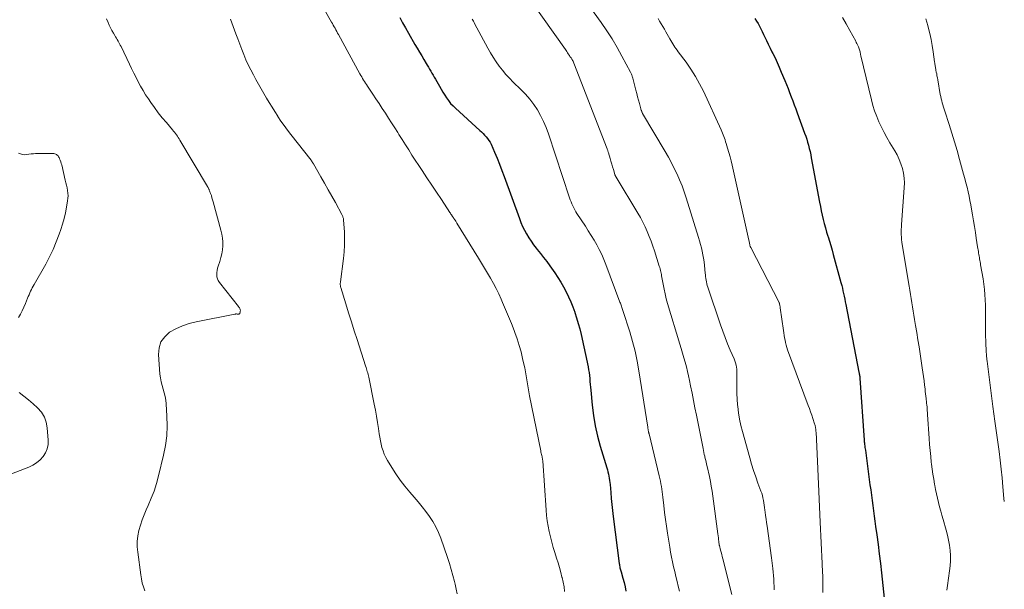
# Model space of a CAD drawing. Units: feet. Extents: x 1995000 to 2000000, y 575000 to 580000.
# Drawn here: x 1997665 to 1997849, y 575494 to 575600 of the extents above; entities that cross this region are included whole.
import ezdxf

# ---------------------------------------------------------------- set-up
doc = ezdxf.new("R2010")
doc.units = ezdxf.units.FT
doc.header["$LTSCALE"] = 100
doc.header["$MEASUREMENT"] = 0
doc.layers.add('CONTOUR INDEX', color=32, linetype='Continuous', lineweight=25)
doc.layers.add('CONTOUR INTERMEDIATE', color=40, linetype='Continuous', lineweight=15)

msp = doc.modelspace()

# ---------------------------------------------------------------- linework, layer by layer
at = {"layer": 'CONTOUR INDEX', "flags": 128}
for points, elevation in [([(1997735.74, 575600.91), (1997736.28, 575599.91), (1997736.83, 575598.93), (1997737.4, 575597.94), (1997738.6, 575595.87), (1997739.02, 575595.16), (1997739.44, 575594.44), (1997739.85, 575593.73), (1997740.27, 575593.02), (1997740.67, 575592.32), (1997740.89, 575591.96), (1997741.11, 575591.59), (1997741.33, 575591.23), (1997741.55, 575590.87), (1997741.77, 575590.5), (1997741.99, 575590.14), (1997742.2, 575589.77), (1997742.41, 575589.4), (1997743.16, 575588.06), (1997743.48, 575587.51), (1997743.81, 575586.96), (1997744.15, 575586.41), (1997744.5, 575585.87), (1997744.87, 575585.36), (1997745.26, 575584.86), (1997745.7, 575584.39), (1997746.15, 575583.94), (1997750.69, 575579.81), (1997751, 575579.52), (1997751.3, 575579.23), (1997751.6, 575578.92), (1997751.89, 575578.61), (1997752.16, 575578.29), (1997752.4, 575577.95), (1997752.61, 575577.59), (1997752.8, 575577.21), (1997753.45, 575575.74), (1997753.93, 575574.61), (1997754.4, 575573.48), (1997754.84, 575572.34), (1997755.27, 575571.19), (1997758.1, 575563.36), (1997758.39, 575562.62), (1997758.7, 575561.88), (1997759.05, 575561.16), (1997759.43, 575560.46), (1997759.84, 575559.77), (1997760.27, 575559.1), (1997760.74, 575558.45), (1997761.23, 575557.82), (1997761.43, 575557.58), (1997762.03, 575556.83), (1997762.62, 575556.07), (1997763.2, 575555.3), (1997763.77, 575554.53), (1997764.71, 575553.21), (1997765.29, 575552.36), (1997765.84, 575551.49), (1997766.34, 575550.59), (1997766.82, 575549.68), (1997767.25, 575548.74), (1997767.67, 575547.79), (1997768.05, 575546.84), (1997768.41, 575545.87), (1997768.44, 575545.8), (1997768.77, 575544.78), (1997769.08, 575543.76), (1997769.36, 575542.72), (1997769.6, 575541.68), (1997770.92, 575535.66), (1997771.02, 575535.12), (1997771.11, 575534.57), (1997771.17, 575534.03), (1997771.22, 575533.48), (1997771.26, 575532.93), (1997771.3, 575532.38), (1997771.35, 575531.83), (1997771.4, 575531.28), (1997771.66, 575528.48), (1997771.91, 575526.54), (1997772.23, 575524.61), (1997772.66, 575522.71), (1997773.17, 575520.83), (1997774.39, 575516.8), (1997774.51, 575516.41), (1997774.61, 575516.03), (1997774.71, 575515.63), (1997774.8, 575515.24), (1997774.87, 575514.85), (1997774.94, 575514.45), (1997774.99, 575514.05), (1997775.03, 575513.65), (1997775.15, 575512.21), (1997775.24, 575511.08), (1997775.35, 575509.96), (1997775.47, 575508.84), (1997775.61, 575507.72), (1997776.73, 575498.91), (1997776.76, 575498.72), (1997776.79, 575498.52), (1997776.83, 575498.33), (1997776.87, 575498.14), (1997776.92, 575497.95), (1997776.97, 575497.76), (1997777.02, 575497.57), (1997777.07, 575497.38), (1997777.42, 575496.18), (1997777.63, 575495.38), (1997777.82, 575494.58), (1997777.98, 575493.78)], 940), ([(1997802.04, 575600.69), (1997802.36, 575600.23), (1997802.65, 575599.75), (1997802.92, 575599.25), (1997803.19, 575598.75), (1997803.44, 575598.25), (1997803.68, 575597.74), (1997803.87, 575597.33), (1997804.2, 575596.62), (1997804.54, 575595.9), (1997804.89, 575595.19), (1997805.24, 575594.49), (1997805.39, 575594.19), (1997805.81, 575593.33), (1997806.22, 575592.47), (1997806.6, 575591.59), (1997806.97, 575590.71), (1997807.63, 575589.12), (1997807.93, 575588.37), (1997808.24, 575587.61), (1997808.53, 575586.86), (1997808.82, 575586.1), (1997809.11, 575585.34), (1997809.4, 575584.58), (1997809.68, 575583.82), (1997809.96, 575583.06), (1997811.34, 575579.32), (1997811.54, 575578.75), (1997811.73, 575578.18), (1997811.9, 575577.61), (1997812.06, 575577.03), (1997812.21, 575576.45), (1997812.35, 575575.86), (1997812.47, 575575.27), (1997812.59, 575574.68), (1997814.12, 575566.39), (1997814.28, 575565.59), (1997814.44, 575564.79), (1997814.62, 575563.99), (1997814.8, 575563.19), (1997815, 575562.4), (1997815.21, 575561.61), (1997815.44, 575560.82), (1997815.68, 575560.04), (1997815.71, 575559.95), (1997815.97, 575559.13), (1997816.22, 575558.3), (1997816.46, 575557.47), (1997816.69, 575556.64), (1997818.12, 575551.38), (1997818.26, 575550.87), (1997818.38, 575550.36), (1997818.5, 575549.85), (1997818.61, 575549.34), (1997818.71, 575548.82), (1997818.82, 575548.31), (1997818.92, 575547.79), (1997819.02, 575547.28), (1997821.48, 575534.63), (1997821.5, 575534.56), (1997821.51, 575534.48), (1997821.53, 575534.41), (1997821.54, 575534.33), (1997821.55, 575534.3), (1997821.56, 575534.24), (1997821.57, 575534.19), (1997821.58, 575534.13), (1997821.59, 575534.07), (1997821.6, 575534.01), (1997821.61, 575533.95), (1997821.62, 575533.89), (1997821.62, 575533.83), (1997821.63, 575533.8), (1997821.63, 575533.73), (1997821.64, 575533.66), (1997821.65, 575533.59), (1997821.65, 575533.51), (1997822.45, 575521.96), (1997822.45, 575521.9), (1997822.46, 575521.84), (1997822.46, 575521.78), (1997822.47, 575521.71), (1997822.47, 575521.65), (1997822.48, 575521.59), (1997822.49, 575521.53), (1997822.5, 575521.47), (1997822.61, 575520.58), (1997822.68, 575520.08), (1997822.74, 575519.58), (1997822.81, 575519.07), (1997822.88, 575518.57), (1997823.54, 575513.64), (1997823.67, 575512.66), (1997823.8, 575511.69), (1997823.93, 575510.71), (1997824.05, 575509.74), (1997824.18, 575508.76), (1997824.3, 575507.79), (1997824.44, 575506.81), (1997824.57, 575505.84), (1997824.8, 575504.25), (1997825.05, 575502.48), (1997825.28, 575500.7), (1997825.49, 575498.93), (1997825.69, 575497.15), (1997826.31, 575491.29)], 920)]:
    msp.add_lwpolyline(points, dxfattribs=dict(at, elevation=elevation))
at = {"layer": 'CONTOUR INTERMEDIATE', "flags": 128}
for points, elevation in [([(1997720.37, 575604.66), (1997723.01, 575600.04), (1997723.18, 575599.75), (1997723.34, 575599.45), (1997723.51, 575599.16), (1997723.67, 575598.87), (1997723.83, 575598.57), (1997723.99, 575598.28), (1997724.15, 575597.98), (1997724.32, 575597.69), (1997728.33, 575590.37), (1997728.49, 575590.08), (1997728.66, 575589.79), (1997728.83, 575589.5), (1997729, 575589.2), (1997729.18, 575588.92), (1997729.36, 575588.63), (1997729.54, 575588.35), (1997729.73, 575588.07), (1997730.72, 575586.6), (1997731.32, 575585.71), (1997731.91, 575584.81), (1997732.5, 575583.92), (1997733.09, 575583.02), (1997733.67, 575582.12), (1997734.24, 575581.21), (1997734.81, 575580.3), (1997735.38, 575579.39), (1997735.58, 575579.06), (1997736.19, 575578.09), (1997736.8, 575577.12), (1997737.42, 575576.15), (1997738.04, 575575.19), (1997739.92, 575572.32), (1997740.82, 575570.96), (1997741.72, 575569.6), (1997742.62, 575568.24), (1997743.52, 575566.88), (1997745.13, 575564.47), (1997745.23, 575564.32), (1997745.32, 575564.17), (1997745.42, 575564.02), (1997745.51, 575563.87), (1997745.57, 575563.78), (1997745.64, 575563.67), (1997745.7, 575563.57), (1997745.78, 575563.47), (1997745.85, 575563.37), (1997745.92, 575563.26), (1997745.99, 575563.16), (1997746.07, 575563.06), (1997746.14, 575562.96), (1997746.15, 575562.94), (1997746.22, 575562.83), (1997746.29, 575562.71), (1997746.37, 575562.6), (1997746.44, 575562.48), (1997750.43, 575555.95), (1997751, 575555.01), (1997751.57, 575554.06), (1997752.14, 575553.12), (1997752.7, 575552.18), (1997753.25, 575551.22), (1997753.77, 575550.25), (1997754.25, 575549.27), (1997754.71, 575548.27), (1997754.96, 575547.68), (1997755.52, 575546.38), (1997756.07, 575545.07), (1997756.6, 575543.75), (1997757.11, 575542.43), (1997757.25, 575542.06), (1997757.68, 575540.86), (1997758.07, 575539.65), (1997758.4, 575538.43), (1997758.7, 575537.19), (1997758.92, 575536.18), (1997759.08, 575535.44), (1997759.22, 575534.7), (1997759.35, 575533.95), (1997759.47, 575533.2), (1997759.58, 575532.46), (1997759.71, 575531.71), (1997759.84, 575530.96), (1997759.99, 575530.22), (1997762.07, 575519.94), (1997762.12, 575519.72), (1997762.16, 575519.51), (1997762.21, 575519.29), (1997762.27, 575519.08), (1997762.33, 575518.84), (1997762.35, 575518.74), (1997762.37, 575518.65), (1997762.39, 575518.56), (1997762.4, 575518.46), (1997762.42, 575518.36), (1997762.43, 575518.27), (1997762.44, 575518.17), (1997762.45, 575518.08), (1997763.06, 575508.91), (1997763.15, 575507.9), (1997763.27, 575506.89), (1997763.44, 575505.88), (1997763.64, 575504.88), (1997763.87, 575503.89), (1997764.13, 575502.91), (1997764.41, 575501.93), (1997764.71, 575500.95), (1997765.04, 575499.92), (1997765.32, 575499.04), (1997765.58, 575498.15), (1997765.82, 575497.26), (1997766.04, 575496.36), (1997766.06, 575496.28), (1997766.25, 575495.42), (1997766.42, 575494.55), (1997766.54, 575493.67)], 944), ([(1997760.11, 575604.25), (1997766.7, 575594.92), (1997766.84, 575594.72), (1997766.97, 575594.52), (1997767.1, 575594.31), (1997767.22, 575594.11), (1997767.36, 575593.88), (1997767.42, 575593.78), (1997767.47, 575593.69), (1997767.54, 575593.6), (1997767.6, 575593.51), (1997767.67, 575593.42), (1997767.73, 575593.33), (1997767.79, 575593.24), (1997767.85, 575593.14), (1997767.93, 575593.03), (1997768.02, 575592.87), (1997768.11, 575592.72), (1997768.19, 575592.56), (1997768.26, 575592.39), (1997774.47, 575576.36), (1997774.5, 575576.27), (1997774.54, 575576.18), (1997774.57, 575576.08), (1997774.6, 575575.99), (1997774.63, 575575.9), (1997774.66, 575575.8), (1997774.69, 575575.71), (1997774.72, 575575.61), (1997775.03, 575574.55), (1997775.19, 575574.03), (1997775.34, 575573.51), (1997775.49, 575573), (1997775.65, 575572.48), (1997775.91, 575571.59), (1997775.93, 575571.52), (1997775.96, 575571.45), (1997775.99, 575571.38), (1997776.02, 575571.31), (1997776.05, 575571.24), (1997776.08, 575571.18), (1997776.12, 575571.11), (1997776.16, 575571.05), (1997780.2, 575564.36), (1997780.68, 575563.52), (1997781.14, 575562.67), (1997781.56, 575561.8), (1997781.96, 575560.92), (1997782.32, 575560.02), (1997782.67, 575559.12), (1997782.99, 575558.21), (1997783.3, 575557.29), (1997784.21, 575554.45), (1997784.29, 575554.19), (1997784.36, 575553.93), (1997784.43, 575553.67), (1997784.48, 575553.41), (1997784.54, 575553.15), (1997784.59, 575552.89), (1997784.64, 575552.62), (1997784.68, 575552.36), (1997784.91, 575551.07), (1997785.09, 575550.16), (1997785.29, 575549.26), (1997785.52, 575548.37), (1997785.77, 575547.48), (1997788.06, 575539.89), (1997788.31, 575539.05), (1997788.56, 575538.2), (1997788.8, 575537.36), (1997789.04, 575536.51), (1997789.27, 575535.66), (1997789.48, 575534.8), (1997789.67, 575533.95), (1997789.85, 575533.08), (1997790.05, 575532.08), (1997790.32, 575530.71), (1997790.59, 575529.35), (1997790.86, 575527.98), (1997791.13, 575526.61), (1997792.37, 575520.41), (1997792.45, 575520.04), (1997792.53, 575519.67), (1997792.61, 575519.31), (1997792.7, 575518.94), (1997792.74, 575518.79), (1997792.85, 575518.36), (1997792.95, 575517.92), (1997793.05, 575517.48), (1997793.15, 575517.03), (1997793.55, 575515.15), (1997793.74, 575514.25), (1997793.91, 575513.34), (1997794.06, 575512.43), (1997794.19, 575511.51), (1997795.15, 575504.44), (1997795.19, 575504.09), (1997795.24, 575503.74), (1997795.28, 575503.39), (1997795.32, 575503.04), (1997795.4, 575502.35), (1997795.42, 575502.26), (1997795.64, 575501.44), (1997795.75, 575501.03), (1997795.86, 575500.62), (1997795.96, 575500.21), (1997796.07, 575499.79), (1997797.76, 575493.12)], 932), ([(1997769.6, 575605.18), (1997773.35, 575599.95), (1997774.4, 575598.43), (1997775.4, 575596.89), (1997776.34, 575595.3), (1997777.24, 575593.69), (1997778.84, 575590.7), (1997778.9, 575590.57), (1997778.97, 575590.43), (1997779.02, 575590.29), (1997779.08, 575590.15), (1997779.13, 575590.01), (1997779.17, 575589.87), (1997779.21, 575589.72), (1997779.25, 575589.58), (1997779.84, 575587.33), (1997780, 575586.71), (1997780.17, 575586.09), (1997780.33, 575585.47), (1997780.49, 575584.85), (1997780.76, 575583.83), (1997780.79, 575583.72), (1997780.82, 575583.61), (1997780.86, 575583.5), (1997780.9, 575583.4), (1997780.94, 575583.29), (1997780.99, 575583.19), (1997781.04, 575583.09), (1997781.1, 575582.99), (1997785.31, 575575.84), (1997785.9, 575574.81), (1997786.47, 575573.77), (1997787.01, 575572.71), (1997787.53, 575571.64), (1997788.01, 575570.55), (1997788.47, 575569.45), (1997788.87, 575568.34), (1997789.25, 575567.21), (1997791.55, 575559.8), (1997791.74, 575559.16), (1997791.92, 575558.52), (1997792.08, 575557.87), (1997792.22, 575557.23), (1997792.35, 575556.57), (1997792.47, 575555.92), (1997792.56, 575555.26), (1997792.63, 575554.59), (1997792.77, 575553.15), (1997792.81, 575552.82), (1997792.85, 575552.49), (1997792.89, 575552.16), (1997792.95, 575551.83), (1997793.01, 575551.5), (1997793.08, 575551.17), (1997793.17, 575550.85), (1997793.27, 575550.53), (1997795.63, 575543.51), (1997796.06, 575542.31), (1997796.5, 575541.11), (1997796.97, 575539.92), (1997797.46, 575538.74), (1997798.16, 575537.13), (1997798.31, 575536.75), (1997798.43, 575536.38), (1997798.53, 575535.99), (1997798.61, 575535.6), (1997798.66, 575535.2), (1997798.69, 575534.81), (1997798.71, 575534.41), (1997798.71, 575534.01), (1997798.67, 575532.73), (1997798.66, 575531.69), (1997798.68, 575530.65), (1997798.74, 575529.62), (1997798.83, 575528.58), (1997798.86, 575528.26), (1997799.01, 575527.07), (1997799.2, 575525.89), (1997799.45, 575524.72), (1997799.74, 575523.56), (1997801.11, 575518.63), (1997801.45, 575517.45), (1997801.82, 575516.26), (1997802.21, 575515.09), (1997802.63, 575513.93), (1997803.17, 575512.46), (1997803.32, 575512.03), (1997803.45, 575511.6), (1997803.56, 575511.16), (1997803.65, 575510.71), (1997803.73, 575510.26), (1997803.8, 575509.81), (1997803.87, 575509.36), (1997803.93, 575508.91), (1997803.98, 575508.51), (1997804.06, 575507.86), (1997804.14, 575507.2), (1997804.23, 575506.55), (1997804.32, 575505.9), (1997805.17, 575499.97), (1997805.41, 575498), (1997805.59, 575496.02), (1997805.68, 575494.03)], 928), ([(1997681.03, 575600.64), (1997681.31, 575599.96), (1997681.53, 575599.45), (1997681.76, 575598.95), (1997682.02, 575598.46), (1997682.29, 575597.97), (1997682.55, 575597.53), (1997682.7, 575597.28), (1997682.85, 575597.02), (1997683.01, 575596.76), (1997683.16, 575596.5), (1997683.31, 575596.24), (1997683.45, 575595.98), (1997683.59, 575595.71), (1997683.72, 575595.45), (1997685.29, 575592.19), (1997685.69, 575591.36), (1997686.1, 575590.52), (1997686.52, 575589.69), (1997686.93, 575588.87), (1997687.37, 575588.05), (1997687.83, 575587.25), (1997688.32, 575586.46), (1997688.83, 575585.69), (1997689.27, 575585.04), (1997689.96, 575584.07), (1997690.67, 575583.11), (1997691.42, 575582.18), (1997692.18, 575581.27), (1997693.35, 575579.91), (1997693.54, 575579.68), (1997693.72, 575579.45), (1997693.9, 575579.22), (1997694.08, 575578.98), (1997694.25, 575578.74), (1997694.41, 575578.5), (1997694.57, 575578.25), (1997694.72, 575578), (1997699.87, 575569.32), (1997699.92, 575569.22), (1997699.97, 575569.13), (1997700.02, 575569.04), (1997700.07, 575568.94), (1997700.12, 575568.85), (1997700.16, 575568.75), (1997700.2, 575568.65), (1997700.24, 575568.55), (1997700.44, 575568), (1997700.58, 575567.62), (1997700.7, 575567.24), (1997700.82, 575566.85), (1997700.93, 575566.47), (1997702.37, 575561.16), (1997702.54, 575560.44), (1997702.65, 575559.71), (1997702.7, 575558.97), (1997702.71, 575558.23), (1997702.65, 575557.5), (1997702.55, 575556.77), (1997702.38, 575556.05), (1997702.17, 575555.34), (1997701.85, 575554.45), (1997701.74, 575554.06), (1997701.65, 575553.67), (1997701.6, 575553.27), (1997701.58, 575552.87), (1997701.62, 575552.47), (1997701.71, 575552.1), (1997701.87, 575551.75), (1997702.08, 575551.41), (1997705.66, 575546.9), (1997705.74, 575546.79), (1997705.82, 575546.67), (1997705.88, 575546.55), (1997705.94, 575546.42), (1997705.98, 575546.29), (1997706, 575546.15), (1997705.99, 575546.02), (1997705.97, 575545.88), (1997705.91, 575545.66), (1997705.88, 575545.61), (1997705.84, 575545.56), (1997705.79, 575545.53), (1997705.72, 575545.5), (1997705.65, 575545.5), (1997705.58, 575545.49), (1997705.51, 575545.5), (1997705.44, 575545.5), (1997705.38, 575545.51), (1997705.28, 575545.52), (1997705.18, 575545.52), (1997705.08, 575545.51), (1997704.98, 575545.5), (1997697.75, 575544.06), (1997696.45, 575543.73), (1997695.18, 575543.3), (1997693.97, 575542.75), (1997692.8, 575542.1), (1997691.87, 575541.27), (1997691.17, 575540.33), (1997690.82, 575539.21), (1997690.7, 575537.97), (1997690.99, 575534.29), (1997691.07, 575533.58), (1997691.19, 575532.87), (1997691.37, 575532.19), (1997691.58, 575531.5), (1997691.79, 575530.82), (1997691.97, 575530.13), (1997692.08, 575529.43), (1997692.15, 575528.72), (1997692.29, 575526.46), (1997692.32, 575524.62), (1997692.25, 575522.79), (1997692, 575520.97), (1997691.65, 575519.17), (1997690.71, 575515.27), (1997690.33, 575513.86), (1997689.89, 575512.46), (1997689.37, 575511.1), (1997688.79, 575509.75), (1997688.43, 575508.96), (1997688.02, 575508.01), (1997687.65, 575507.05), (1997687.34, 575506.07), (1997687.06, 575505.08), (1997686.87, 575504.07), (1997686.76, 575503.06), (1997686.76, 575502.04), (1997686.83, 575501.02), (1997687.39, 575496.8), (1997687.52, 575496.03), (1997687.69, 575495.28), (1997687.91, 575494.54), (1997688.18, 575493.81)], 952), ([(1997704.15, 575600.6), (1997705.14, 575597.87), (1997705.5, 575596.89), (1997705.87, 575595.91), (1997706.25, 575594.94), (1997706.64, 575593.97), (1997707.05, 575593.01), (1997707.48, 575592.06), (1997707.94, 575591.12), (1997708.43, 575590.19), (1997708.91, 575589.3), (1997709.39, 575588.43), (1997709.88, 575587.56), (1997710.37, 575586.7), (1997710.88, 575585.85), (1997711.4, 575585), (1997711.92, 575584.15), (1997712.44, 575583.31), (1997712.97, 575582.47), (1997713.02, 575582.41), (1997713.58, 575581.55), (1997714.17, 575580.7), (1997714.78, 575579.87), (1997715.4, 575579.05), (1997719.21, 575574.22), (1997719.29, 575574.13), (1997719.43, 575573.92), (1997719.49, 575573.83), (1997719.55, 575573.74), (1997719.6, 575573.64), (1997719.66, 575573.55), (1997721.03, 575571.14), (1997721.72, 575569.94), (1997722.39, 575568.73), (1997723.07, 575567.52), (1997723.73, 575566.31), (1997724.92, 575564.13), (1997724.99, 575564), (1997725.05, 575563.87), (1997725.1, 575563.75), (1997725.16, 575563.61), (1997725.2, 575563.48), (1997725.23, 575563.35), (1997725.26, 575563.21), (1997725.27, 575563.07), (1997725.43, 575560.85), (1997725.47, 575559.6), (1997725.47, 575558.36), (1997725.4, 575557.11), (1997725.27, 575555.87), (1997724.68, 575551.51), (1997724.67, 575551.38), (1997724.66, 575551.25), (1997724.66, 575551.12), (1997724.66, 575550.99), (1997724.68, 575550.86), (1997724.69, 575550.73), (1997724.72, 575550.6), (1997724.76, 575550.47), (1997725.69, 575547.39), (1997726.2, 575545.73), (1997726.72, 575544.06), (1997727.25, 575542.4), (1997727.78, 575540.74), (1997729.39, 575535.81), (1997729.47, 575535.55), (1997729.55, 575535.29), (1997729.63, 575535.02), (1997729.7, 575534.76), (1997729.77, 575534.5), (1997729.84, 575534.23), (1997729.9, 575533.97), (1997729.96, 575533.7), (1997731, 575528.67), (1997731.22, 575527.54), (1997731.43, 575526.41), (1997731.61, 575525.27), (1997731.78, 575524.13), (1997731.92, 575523.14), (1997732.02, 575522.49), (1997732.14, 575521.85), (1997732.28, 575521.2), (1997732.43, 575520.56), (1997732.63, 575519.94), (1997732.85, 575519.33), (1997733.14, 575518.74), (1997733.45, 575518.16), (1997734.26, 575516.85), (1997735.04, 575515.65), (1997735.85, 575514.48), (1997736.72, 575513.35), (1997737.63, 575512.25), (1997738.47, 575511.28), (1997739.21, 575510.41), (1997739.94, 575509.52), (1997740.64, 575508.62), (1997741.32, 575507.7), (1997741.95, 575506.75), (1997742.52, 575505.77), (1997742.99, 575504.74), (1997743.41, 575503.68), (1997744.66, 575500.02), (1997745.02, 575498.91), (1997745.36, 575497.8), (1997745.67, 575496.67), (1997745.95, 575495.54), (1997746.07, 575495.05), (1997746.28, 575494.16), (1997746.48, 575493.27)], 948), ([(1997749.25, 575600.56), (1997749.38, 575600.37), (1997749.51, 575600.18), (1997749.62, 575599.98), (1997749.74, 575599.79), (1997752.21, 575595.19), (1997752.7, 575594.32), (1997753.21, 575593.47), (1997753.76, 575592.64), (1997754.33, 575591.82), (1997754.94, 575591.04), (1997755.57, 575590.27), (1997756.25, 575589.54), (1997756.94, 575588.83), (1997758.37, 575587.45), (1997759.22, 575586.56), (1997760.02, 575585.64), (1997760.76, 575584.65), (1997761.44, 575583.63), (1997762.05, 575582.56), (1997762.61, 575581.47), (1997763.09, 575580.34), (1997763.52, 575579.18), (1997767.46, 575567.23), (1997767.6, 575566.84), (1997767.74, 575566.46), (1997767.89, 575566.08), (1997768.05, 575565.7), (1997768.23, 575565.33), (1997768.42, 575564.97), (1997768.62, 575564.62), (1997768.84, 575564.27), (1997770.41, 575561.89), (1997770.96, 575561.03), (1997771.5, 575560.17), (1997772.02, 575559.3), (1997772.53, 575558.43), (1997773.01, 575557.54), (1997773.46, 575556.63), (1997773.87, 575555.71), (1997774.25, 575554.77), (1997776.87, 575547.74), (1997776.95, 575547.55), (1997777.02, 575547.35), (1997777.09, 575547.15), (1997777.16, 575546.96), (1997777.23, 575546.76), (1997777.3, 575546.56), (1997777.37, 575546.37), (1997777.43, 575546.17), (1997778.7, 575542.16), (1997779.22, 575540.36), (1997779.68, 575538.56), (1997780.07, 575536.74), (1997780.4, 575534.9), (1997782.04, 575524.37), (1997782.06, 575524.25), (1997782.08, 575524.13), (1997782.1, 575524.01), (1997782.12, 575523.89), (1997782.13, 575523.84), (1997782.15, 575523.75), (1997782.17, 575523.66), (1997782.19, 575523.57), (1997782.21, 575523.48), (1997782.23, 575523.39), (1997782.26, 575523.3), (1997782.28, 575523.21), (1997782.3, 575523.12), (1997784.2, 575515.29), (1997784.31, 575514.8), (1997784.42, 575514.31), (1997784.51, 575513.81), (1997784.6, 575513.31), (1997784.67, 575512.81), (1997784.74, 575512.31), (1997784.81, 575511.81), (1997784.87, 575511.3), (1997785.05, 575509.74), (1997785.2, 575508.45), (1997785.37, 575507.16), (1997785.55, 575505.88), (1997785.74, 575504.6), (1997786.15, 575501.96), (1997786.31, 575501.04), (1997786.48, 575500.12), (1997786.67, 575499.21), (1997786.88, 575498.31), (1997787.1, 575497.4), (1997787.31, 575496.5), (1997787.53, 575495.59), (1997787.74, 575494.69), (1997787.96, 575493.73)], 936), ([(1997783.97, 575600.68), (1997784.27, 575600.19), (1997784.56, 575599.7), (1997784.86, 575599.2), (1997785.15, 575598.7), (1997785.43, 575598.2), (1997786.16, 575596.88), (1997786.34, 575596.57), (1997786.52, 575596.26), (1997786.71, 575595.96), (1997786.91, 575595.66), (1997787.12, 575595.37), (1997787.32, 575595.07), (1997787.53, 575594.78), (1997787.74, 575594.49), (1997789.21, 575592.53), (1997790.12, 575591.23), (1997790.96, 575589.9), (1997791.73, 575588.52), (1997792.43, 575587.11), (1997795.75, 575579.9), (1997795.88, 575579.6), (1997796.01, 575579.29), (1997796.14, 575578.97), (1997796.26, 575578.66), (1997796.37, 575578.34), (1997796.48, 575578.02), (1997796.58, 575577.7), (1997796.68, 575577.38), (1997796.96, 575576.46), (1997797.2, 575575.68), (1997797.41, 575574.89), (1997797.61, 575574.1), (1997797.8, 575573.3), (1997800.93, 575559.31), (1997800.97, 575559.15), (1997801, 575558.99), (1997801.03, 575558.83), (1997801.06, 575558.67), (1997801.09, 575558.51), (1997801.1, 575558.43), (1997801.12, 575558.35), (1997801.14, 575558.28), (1997801.16, 575558.2), (1997801.19, 575558.13), (1997801.22, 575558.05), (1997801.25, 575557.98), (1997801.28, 575557.91), (1997806.59, 575547.64), (1997806.6, 575547.62), (1997806.61, 575547.59), (1997806.62, 575547.57), (1997806.62, 575547.55), (1997806.65, 575547.46), (1997806.66, 575547.44), (1997806.67, 575547.41), (1997806.67, 575547.39), (1997806.68, 575547.37), (1997806.71, 575547.15), (1997806.74, 575547.03), (1997806.76, 575546.9), (1997806.78, 575546.77), (1997806.8, 575546.64), (1997807.39, 575542.45), (1997807.46, 575541.99), (1997807.53, 575541.53), (1997807.6, 575541.08), (1997807.68, 575540.62), (1997807.76, 575540.17), (1997807.87, 575539.72), (1997808, 575539.28), (1997808.15, 575538.84), (1997812.01, 575528.46), (1997812.23, 575527.84), (1997812.45, 575527.22), (1997812.67, 575526.6), (1997812.88, 575525.98), (1997813.21, 575524.99), (1997813.25, 575524.86), (1997813.29, 575524.72), (1997813.33, 575524.59), (1997813.35, 575524.46), (1997813.36, 575524.41), (1997813.38, 575524.3), (1997813.4, 575524.18), (1997813.42, 575524.07), (1997813.43, 575523.95), (1997813.44, 575523.83), (1997813.45, 575523.72), (1997813.46, 575523.6), (1997813.47, 575523.48), (1997813.73, 575518.03), (1997813.86, 575515.19), (1997814, 575512.35), (1997814.13, 575509.51), (1997814.26, 575506.67), (1997814.61, 575498.91), (1997814.64, 575498.35), (1997814.66, 575497.79), (1997814.69, 575497.23), (1997814.72, 575496.66), (1997814.74, 575496.1), (1997814.76, 575495.54), (1997814.76, 575494.97), (1997814.75, 575494.41), (1997814.74, 575494.2), (1997814.71, 575493.53)], 924), ([(1997818.41, 575600.92), (1997819.1, 575599.71), (1997819.78, 575598.48), (1997820.87, 575596.48), (1997820.99, 575596.25), (1997821.11, 575596.02), (1997821.22, 575595.78), (1997821.33, 575595.55), (1997821.38, 575595.44), (1997821.45, 575595.25), (1997821.52, 575595.06), (1997821.58, 575594.87), (1997821.64, 575594.68), (1997821.69, 575594.48), (1997821.71, 575594.38), (1997821.73, 575594.29), (1997821.75, 575594.19), (1997821.76, 575594.1), (1997821.78, 575594), (1997821.8, 575593.9), (1997821.82, 575593.81), (1997821.84, 575593.71), (1997823.81, 575585.54), (1997824.09, 575584.48), (1997824.41, 575583.43), (1997824.8, 575582.41), (1997825.22, 575581.39), (1997825.68, 575580.4), (1997826.17, 575579.42), (1997826.7, 575578.46), (1997827.25, 575577.51), (1997828.15, 575576.02), (1997828.59, 575575.22), (1997828.98, 575574.4), (1997829.31, 575573.55), (1997829.59, 575572.68), (1997829.79, 575571.79), (1997829.92, 575570.9), (1997829.96, 575570), (1997829.95, 575569.09), (1997829.45, 575562.25), (1997829.42, 575561.78), (1997829.39, 575561.3), (1997829.38, 575560.83), (1997829.38, 575560.35), (1997829.4, 575559.88), (1997829.43, 575559.41), (1997829.48, 575558.94), (1997829.54, 575558.47), (1997830.84, 575550.71), (1997830.97, 575549.94), (1997831.1, 575549.16), (1997831.23, 575548.39), (1997831.35, 575547.61), (1997831.48, 575546.83), (1997831.61, 575546.06), (1997831.74, 575545.28), (1997831.87, 575544.5), (1997832.05, 575543.39), (1997832.27, 575542.05), (1997832.49, 575540.72), (1997832.7, 575539.38), (1997832.9, 575538.05), (1997833.29, 575535.46), (1997833.41, 575534.66), (1997833.52, 575533.85), (1997833.63, 575533.05), (1997833.73, 575532.24), (1997833.82, 575531.52), (1997833.87, 575531.07), (1997833.92, 575530.63), (1997833.98, 575530.18), (1997834.03, 575529.73), (1997834.05, 575529.53), (1997834.08, 575529.19), (1997834.12, 575528.84), (1997834.15, 575528.5), (1997834.19, 575528.15), (1997834.22, 575527.81), (1997834.24, 575527.46), (1997834.27, 575527.12), (1997834.29, 575526.77), (1997834.59, 575522.27), (1997834.67, 575521.15), (1997834.76, 575520.04), (1997834.87, 575518.93), (1997834.99, 575517.82), (1997835.03, 575517.47), (1997835.14, 575516.54), (1997835.28, 575515.61), (1997835.43, 575514.68), (1997835.59, 575513.75), (1997835.63, 575513.52), (1997835.79, 575512.72), (1997835.96, 575511.91), (1997836.15, 575511.11), (1997836.34, 575510.31), (1997836.54, 575509.51), (1997836.75, 575508.72), (1997836.97, 575507.92), (1997837.19, 575507.13), (1997837.76, 575505.17), (1997838, 575504.23), (1997838.21, 575503.29), (1997838.37, 575502.34), (1997838.5, 575501.38), (1997838.56, 575500.41), (1997838.57, 575499.45), (1997838.52, 575498.49), (1997838.41, 575497.53), (1997838, 575494.83), (1997837.88, 575493.94)], 916), ([(1997833.94, 575600.63), (1997834.34, 575599.37), (1997834.43, 575599.06), (1997834.72, 575597.93), (1997834.97, 575596.8), (1997835.18, 575595.65), (1997835.36, 575594.5), (1997835.61, 575592.58), (1997835.63, 575592.39), (1997835.66, 575592.19), (1997835.69, 575592), (1997835.73, 575591.81), (1997835.76, 575591.62), (1997835.79, 575591.43), (1997835.83, 575591.24), (1997835.86, 575591.05), (1997835.92, 575590.71), (1997835.99, 575590.35), (1997836.05, 575589.99), (1997836.12, 575589.62), (1997836.18, 575589.26), (1997836.67, 575586.53), (1997836.75, 575586.13), (1997836.83, 575585.73), (1997836.93, 575585.34), (1997837.03, 575584.94), (1997837.15, 575584.55), (1997837.26, 575584.16), (1997837.38, 575583.77), (1997837.5, 575583.38), (1997838.3, 575580.92), (1997838.82, 575579.29), (1997839.32, 575577.67), (1997839.8, 575576.03), (1997840.26, 575574.4), (1997841.03, 575571.61), (1997841.25, 575570.8), (1997841.46, 575569.99), (1997841.66, 575569.18), (1997841.86, 575568.36), (1997842.04, 575567.54), (1997842.21, 575566.72), (1997842.36, 575565.9), (1997842.51, 575565.08), (1997842.68, 575564.03), (1997842.86, 575562.94), (1997843.04, 575561.85), (1997843.21, 575560.76), (1997843.38, 575559.67), (1997843.63, 575558.05), (1997843.68, 575557.77), (1997843.72, 575557.48), (1997843.77, 575557.19), (1997843.81, 575556.91), (1997843.81, 575556.89), (1997843.86, 575556.61), (1997843.91, 575556.34), (1997843.96, 575556.06), (1997844.01, 575555.79), (1997844.06, 575555.52), (1997844.11, 575555.24), (1997844.16, 575554.97), (1997844.2, 575554.69), (1997844.65, 575552.06), (1997844.8, 575551.09), (1997844.92, 575550.11), (1997845.01, 575549.13), (1997845.06, 575548.15), (1997845.1, 575547.16), (1997845.12, 575546.18), (1997845.13, 575545.19), (1997845.13, 575544.21), (1997845.12, 575542.77), (1997845.12, 575542.04), (1997845.13, 575541.3), (1997845.15, 575540.56), (1997845.18, 575539.83), (1997845.22, 575538.89), (1997845.23, 575538.62), (1997845.25, 575538.35), (1997845.27, 575538.09), (1997845.29, 575537.82), (1997845.32, 575537.55), (1997845.34, 575537.28), (1997845.37, 575537.01), (1997845.4, 575536.74), (1997846.39, 575528.72), (1997846.45, 575528.26), (1997846.51, 575527.8), (1997846.58, 575527.34), (1997846.65, 575526.89), (1997846.72, 575526.43), (1997846.79, 575525.97), (1997846.86, 575525.51), (1997846.93, 575525.05), (1997847.63, 575519.85), (1997847.84, 575518.21), (1997848.04, 575516.56), (1997848.21, 575514.91), (1997848.37, 575513.26), (1997848.56, 575511.06), (1997848.62, 575510.51)], 912), ([(1997664.59, 575575.58), (1997664.95, 575575.4), (1997665.32, 575575.28), (1997665.71, 575575.25), (1997666.12, 575575.28), (1997666.53, 575575.36), (1997666.95, 575575.42), (1997667.36, 575575.45), (1997667.78, 575575.47), (1997671.01, 575575.51), (1997671.2, 575575.49), (1997671.37, 575575.46), (1997671.54, 575575.39), (1997671.69, 575575.3), (1997671.83, 575575.18), (1997671.96, 575575.05), (1997672.06, 575574.9), (1997672.15, 575574.74), (1997672.24, 575574.52), (1997672.36, 575574.23), (1997672.47, 575573.94), (1997672.56, 575573.65), (1997672.64, 575573.36), (1997673.32, 575570.52), (1997673.43, 575570.04), (1997673.54, 575569.56), (1997673.64, 575569.07), (1997673.74, 575568.58), (1997673.8, 575568.09), (1997673.83, 575567.6), (1997673.81, 575567.12), (1997673.75, 575566.63), (1997673.55, 575565.47), (1997673.34, 575564.41), (1997673.1, 575563.35), (1997672.8, 575562.31), (1997672.47, 575561.28), (1997672.18, 575560.43), (1997671.64, 575558.99), (1997671.04, 575557.58), (1997670.38, 575556.2), (1997669.66, 575554.85), (1997667.51, 575551.04), (1997667.33, 575550.73), (1997667.16, 575550.41), (1997667, 575550.09), (1997666.84, 575549.77), (1997666.69, 575549.44), (1997666.55, 575549.11), (1997666.41, 575548.78), (1997666.27, 575548.45), (1997665.89, 575547.46), (1997665.6, 575546.78), (1997665.29, 575546.12), (1997664.94, 575545.47), (1997664.57, 575544.84)], 956), ([(1997664.69, 575530.87), (1997665.57, 575530.17), (1997666.44, 575529.46), (1997667.3, 575528.73), (1997668.14, 575527.99), (1997668.85, 575527.17), (1997669.41, 575526.28), (1997669.76, 575525.29), (1997669.96, 575524.23), (1997670.12, 575521.98), (1997670.09, 575521.15), (1997669.94, 575520.35), (1997669.61, 575519.6), (1997669.18, 575518.89), (1997668.6, 575518.27), (1997667.97, 575517.72), (1997667.26, 575517.28), (1997666.49, 575516.92), (1997659.95, 575514.45)], 956)]:
    msp.add_lwpolyline(points, dxfattribs=dict(at, elevation=elevation))

doc.saveas('drawing.dxf')
